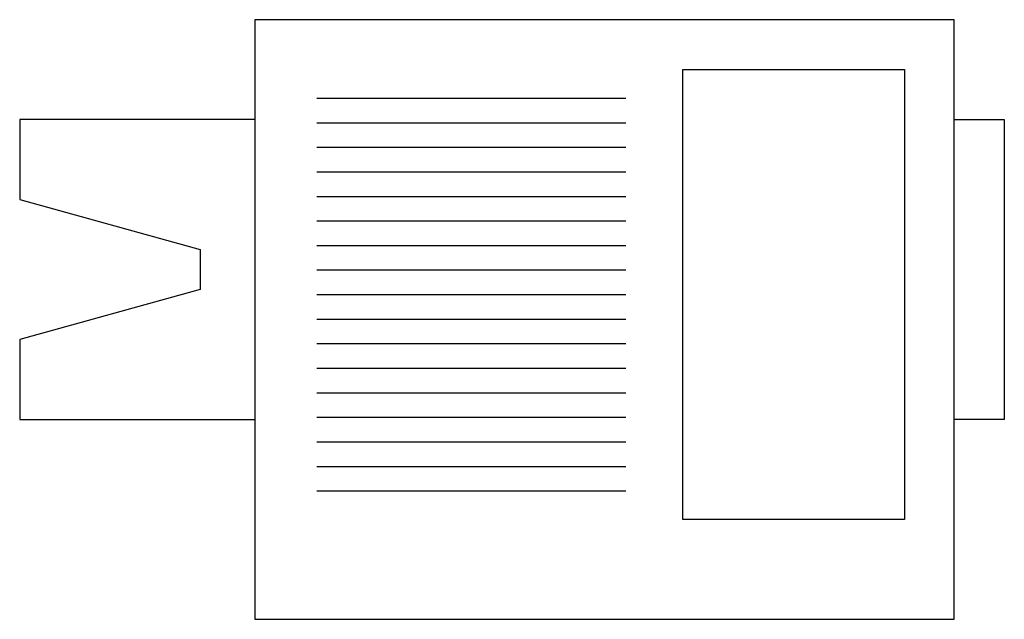
# Model space of a CAD drawing. Extents: x -0.292 to 0.2, y 0 to 0.3.
import ezdxf

# ---------------------------------------------------------------- set-up
doc = ezdxf.new("R2010")
doc.units = 0
doc.header["$LTSCALE"] = 25
doc.header["$MEASUREMENT"] = 0
doc.layers.get('0').update_dxf_attribs({"linetype": 'CONTINUOUS'})

msp = doc.modelspace()

# ---------------------------------------------------------------- linework, layer by layer
for p, q in [((0.17474, 0.29956), (-0.17474, 0.29956)), ((-0.17474, 0.29956), (-0.17474, 0)), ((0.17474, 0), (0.17474, 0.29956)), ((-0.14365, 0.26037), (0.01068, 0.26037)), ((-0.17474, 0.24964), (-0.29216, 0.24964)), ((-0.29216, 0.24964), (-0.29216, 0.20969)), ((-0.14365, 0.2481), (0.01068, 0.2481)), ((-0.14365, 0.23584), (0.01068, 0.23584)), ((-0.14365, 0.22358), (0.01068, 0.22358)), ((-0.29216, 0.20969), (-0.20202, 0.18473)), ((-0.14365, 0.21131), (0.01068, 0.21131)), ((-0.14365, 0.19905), (0.01068, 0.19905)), ((-0.20202, 0.18473), (-0.20202, 0.16476)), ((-0.14365, 0.18679), (0.01068, 0.18679)), ((-0.14365, 0.17453), (0.01068, 0.17453)), ((-0.20202, 0.16476), (-0.29216, 0.1398)), ((-0.14365, 0.16226), (0.01068, 0.16226)), ((-0.14365, 0.15), (0.01068, 0.15)), ((-0.29216, 0.1398), (-0.29216, 0.09985)), ((-0.14365, 0.13774), (0.01068, 0.13774)), ((-0.14365, 0.12547), (0.01068, 0.12547)), ((-0.14365, 0.11321), (0.01068, 0.11321)), ((-0.29216, 0.09985), (-0.17474, 0.09985)), ((-0.14365, 0.10095), (0.01068, 0.10095)), ((-0.14365, 0.08869), (0.01068, 0.08869)), ((-0.14365, 0.07642), (0.01068, 0.07642)), ((-0.14365, 0.06416), (0.01068, 0.06416)), ((-0.17474, 0), (0.17474, 0))]:
    msp.add_line(p, q)
msp.add_lwpolyline([(0.14978, 0.2746), (0.14978, 0.04993), (0.03906, 0.04993), (0.03906, 0.2746)], close=True)
msp.add_lwpolyline([(0.17474, 0.24964), (0.19971, 0.24964), (0.19971, 0.09985), (0.17474, 0.09985)])

doc.saveas('drawing.dxf')
